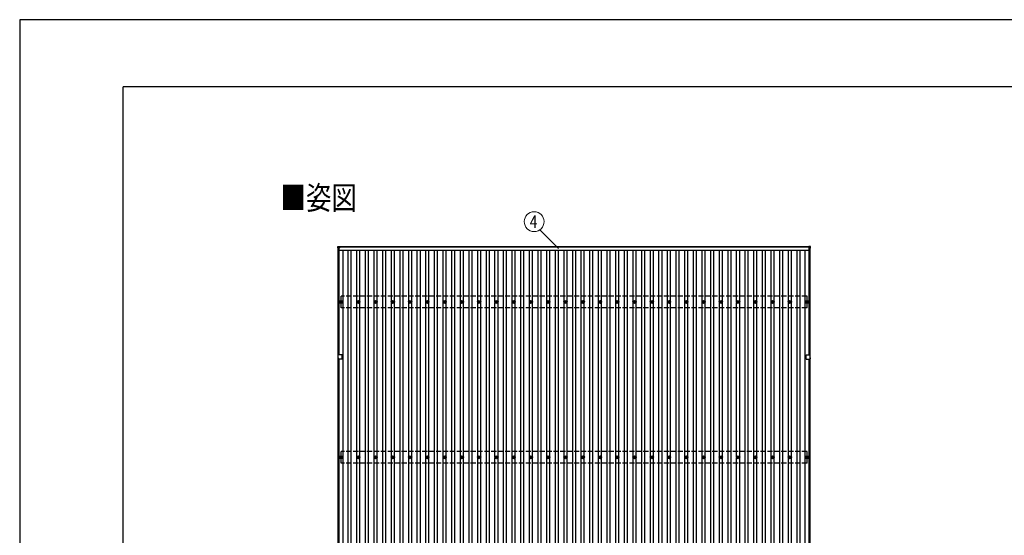
# Model space of a CAD drawing. Units: millimetres. Extents: x 0 to 33640, y 0 to 23760.
# Drawn here: x 0 to 11408, y 17784 to 23760 of the extents above; entities that cross this region are included whole.
import ezdxf
from ezdxf.enums import TextEntityAlignment as Align

# ---------------------------------------------------------------- set-up
doc = ezdxf.new("R2010")
doc.units = ezdxf.units.MM
doc.linetypes.add('YHIDDEN_1', pattern=[4, 3, -1])
for name, color, linetype, lineweight in [('USER1', 3, 'Continuous', 13), ('YKK_13', 4, 'Continuous', 30), ('YKK_A1', 4, 'Continuous', 30), ('YKK_D', 6, 'Continuous', 13), ('YKK_ZWAK', 7, 'Continuous', 30)]:
    doc.layers.add(name, color=color, linetype=linetype, lineweight=lineweight)
doc.styles.add('text-b', font='extslim2.shx', dxfattribs={"width": 0.8, "bigfont": 'extfont2.shx'})

msp = doc.modelspace()

# ---------------------------------------------------------------- linework, layer by layer
at = {"layer": 'YKK_13'}
for p, q in [((3686, 21114), (3686, 21132)), ((3687, 21133), (3705, 21133)), ((3705, 21113), (3687, 21113)), ((3706, 21132), (3706, 21114)), ((9142, 21132), (9142, 21114)), ((9161, 21133), (9143, 21133)), ((9143, 21113), (9161, 21113)), ((9162, 21114), (9162, 21132)), ((3714, 20489), (3718, 20489)), ((3714, 20486), (3718, 20486)), ((3722, 20498), (3722, 20493)), ((3722, 20482), (3722, 20478)), ((3726, 20498), (3726, 20493)), ((3726, 20482), (3726, 20478)), ((3730, 20489), (3734, 20489)), ((3730, 20486), (3734, 20486)), ((3914, 20489), (3918, 20489)), ((3914, 20486), (3918, 20486)), ((3922, 20498), (3922, 20493)), ((3922, 20482), (3922, 20478)), ((3926, 20498), (3926, 20493)), ((3926, 20482), (3926, 20478)), ((3930, 20489), (3934, 20489)), ((3930, 20486), (3934, 20486)), ((4114, 20489), (4118, 20489)), ((4114, 20486), (4118, 20486)), ((4122, 20498), (4122, 20493)), ((4122, 20482), (4122, 20478)), ((4126, 20498), (4126, 20493)), ((4126, 20482), (4126, 20478)), ((4130, 20489), (4134, 20489)), ((4130, 20486), (4134, 20486)), ((4314, 20489), (4318, 20489)), ((4314, 20486), (4318, 20486)), ((4322, 20498), (4322, 20493)), ((4322, 20482), (4322, 20478)), ((4326, 20498), (4326, 20493)), ((4326, 20482), (4326, 20478)), ((4330, 20489), (4334, 20489)), ((4330, 20486), (4334, 20486)), ((4514, 20489), (4518, 20489)), ((4514, 20486), (4518, 20486)), ((4522, 20498), (4522, 20493)), ((4522, 20482), (4522, 20478)), ((4526, 20498), (4526, 20493)), ((4526, 20482), (4526, 20478)), ((4530, 20489), (4534, 20489)), ((4530, 20486), (4534, 20486)), ((4714, 20489), (4718, 20489)), ((4714, 20486), (4718, 20486)), ((4722, 20498), (4722, 20493)), ((4722, 20482), (4722, 20478)), ((4726, 20498), (4726, 20493)), ((4726, 20482), (4726, 20478)), ((4730, 20489), (4734, 20489)), ((4730, 20486), (4734, 20486)), ((4914, 20489), (4918, 20489)), ((4914, 20486), (4918, 20486)), ((4922, 20498), (4922, 20493)), ((4922, 20482), (4922, 20478)), ((4926, 20498), (4926, 20493)), ((4926, 20482), (4926, 20478)), ((4930, 20489), (4934, 20489)), ((4930, 20486), (4934, 20486)), ((5114, 20489), (5118, 20489)), ((5114, 20486), (5118, 20486)), ((5122, 20498), (5122, 20493)), ((5122, 20482), (5122, 20478)), ((5126, 20498), (5126, 20493)), ((5126, 20482), (5126, 20478)), ((5130, 20489), (5134, 20489)), ((5130, 20486), (5134, 20486)), ((5314, 20489), (5318, 20489)), ((5314, 20486), (5318, 20486)), ((5322, 20498), (5322, 20493)), ((5322, 20482), (5322, 20478)), ((5326, 20498), (5326, 20493)), ((5326, 20482), (5326, 20478)), ((5330, 20489), (5334, 20489)), ((5330, 20486), (5334, 20486)), ((5514, 20489), (5518, 20489)), ((5514, 20486), (5518, 20486)), ((5522, 20498), (5522, 20493)), ((5522, 20482), (5522, 20478)), ((5526, 20498), (5526, 20493)), ((5526, 20482), (5526, 20478)), ((5530, 20489), (5534, 20489)), ((5530, 20486), (5534, 20486)), ((5714, 20489), (5718, 20489)), ((5714, 20486), (5718, 20486)), ((5722, 20498), (5722, 20493)), ((5722, 20482), (5722, 20478)), ((5726, 20498), (5726, 20493)), ((5726, 20482), (5726, 20478)), ((5730, 20489), (5734, 20489)), ((5730, 20486), (5734, 20486)), ((5914, 20489), (5918, 20489)), ((5914, 20486), (5918, 20486)), ((5922, 20498), (5922, 20493)), ((5922, 20482), (5922, 20478)), ((5926, 20498), (5926, 20493)), ((5926, 20482), (5926, 20478)), ((5930, 20489), (5934, 20489)), ((5930, 20486), (5934, 20486)), ((6114, 20489), (6118, 20489)), ((6114, 20486), (6118, 20486)), ((6122, 20498), (6122, 20493)), ((6122, 20482), (6122, 20478)), ((6126, 20498), (6126, 20493)), ((6126, 20482), (6126, 20478)), ((6130, 20489), (6134, 20489)), ((6130, 20486), (6134, 20486)), ((6314, 20489), (6318, 20489)), ((6314, 20486), (6318, 20486)), ((6322, 20498), (6322, 20493)), ((6322, 20482), (6322, 20478)), ((6326, 20498), (6326, 20493)), ((6326, 20482), (6326, 20478)), ((6330, 20489), (6334, 20489)), ((6330, 20486), (6334, 20486)), ((6514, 20489), (6518, 20489)), ((6514, 20486), (6518, 20486)), ((6522, 20498), (6522, 20493)), ((6522, 20482), (6522, 20478)), ((6526, 20498), (6526, 20493)), ((6526, 20482), (6526, 20478)), ((6530, 20489), (6534, 20489)), ((6530, 20486), (6534, 20486)), ((6714, 20489), (6718, 20489)), ((6714, 20486), (6718, 20486)), ((6722, 20498), (6722, 20493)), ((6722, 20482), (6722, 20478)), ((6726, 20498), (6726, 20493)), ((6726, 20482), (6726, 20478)), ((6730, 20489), (6734, 20489)), ((6730, 20486), (6734, 20486)), ((6914, 20489), (6918, 20489)), ((6914, 20486), (6918, 20486)), ((6922, 20498), (6922, 20493)), ((6922, 20482), (6922, 20478)), ((6926, 20498), (6926, 20493)), ((6926, 20482), (6926, 20478)), ((6930, 20489), (6934, 20489)), ((6930, 20486), (6934, 20486)), ((7114, 20489), (7118, 20489)), ((7114, 20486), (7118, 20486)), ((7122, 20498), (7122, 20493)), ((7122, 20482), (7122, 20478)), ((7126, 20498), (7126, 20493)), ((7126, 20482), (7126, 20478)), ((7130, 20489), (7134, 20489)), ((7130, 20486), (7134, 20486)), ((7314, 20489), (7318, 20489)), ((7314, 20486), (7318, 20486)), ((7322, 20498), (7322, 20493)), ((7322, 20482), (7322, 20478)), ((7326, 20498), (7326, 20493)), ((7326, 20482), (7326, 20478)), ((7330, 20489), (7334, 20489)), ((7330, 20486), (7334, 20486)), ((7514, 20489), (7518, 20489)), ((7514, 20486), (7518, 20486)), ((7522, 20498), (7522, 20493)), ((7522, 20482), (7522, 20478)), ((7526, 20498), (7526, 20493)), ((7526, 20482), (7526, 20478)), ((7530, 20489), (7534, 20489)), ((7530, 20486), (7534, 20486)), ((7714, 20489), (7718, 20489)), ((7714, 20486), (7718, 20486)), ((7722, 20498), (7722, 20493)), ((7722, 20482), (7722, 20478)), ((7726, 20498), (7726, 20493)), ((7726, 20482), (7726, 20478)), ((7730, 20489), (7734, 20489)), ((7730, 20486), (7734, 20486)), ((7914, 20489), (7918, 20489)), ((7914, 20486), (7918, 20486)), ((7922, 20498), (7922, 20493)), ((7922, 20482), (7922, 20478)), ((7926, 20498), (7926, 20493)), ((7926, 20482), (7926, 20478)), ((7930, 20489), (7934, 20489)), ((7930, 20486), (7934, 20486)), ((8114, 20489), (8118, 20489)), ((8114, 20486), (8118, 20486)), ((8122, 20498), (8122, 20493)), ((8122, 20482), (8122, 20478)), ((8126, 20498), (8126, 20493)), ((8126, 20482), (8126, 20478)), ((8130, 20489), (8134, 20489)), ((8130, 20486), (8134, 20486)), ((8314, 20489), (8318, 20489)), ((8314, 20486), (8318, 20486)), ((8322, 20498), (8322, 20493)), ((8322, 20482), (8322, 20478)), ((8326, 20498), (8326, 20493)), ((8326, 20482), (8326, 20478)), ((8330, 20489), (8334, 20489)), ((8330, 20486), (8334, 20486)), ((8514, 20489), (8518, 20489)), ((8514, 20486), (8518, 20486)), ((8522, 20498), (8522, 20493)), ((8522, 20482), (8522, 20478)), ((8526, 20498), (8526, 20493)), ((8526, 20482), (8526, 20478)), ((8530, 20489), (8534, 20489)), ((8530, 20486), (8534, 20486)), ((8714, 20489), (8718, 20489)), ((8714, 20486), (8718, 20486)), ((8722, 20498), (8722, 20493)), ((8722, 20482), (8722, 20478)), ((8726, 20498), (8726, 20493)), ((8726, 20482), (8726, 20478)), ((8730, 20489), (8734, 20489)), ((8730, 20486), (8734, 20486)), ((8914, 20489), (8918, 20489)), ((8914, 20486), (8918, 20486)), ((8922, 20498), (8922, 20493)), ((8922, 20482), (8922, 20478)), ((8926, 20498), (8926, 20493)), ((8926, 20482), (8926, 20478)), ((8930, 20489), (8934, 20489)), ((8930, 20486), (8934, 20486)), ((9114, 20489), (9118, 20489)), ((9114, 20486), (9118, 20486)), ((9122, 20498), (9122, 20493)), ((9122, 20482), (9122, 20478)), ((9126, 20498), (9126, 20493)), ((9126, 20482), (9126, 20478)), ((9130, 20489), (9134, 20489)), ((9130, 20486), (9134, 20486)), ((3689, 19842), (3689, 19862)), ((3690, 19862), (3689, 19862)), ((3690, 19862), (3690, 19876)), ((3713, 19877), (3691, 19877)), ((3736, 19877), (3713, 19877)), ((3737, 19853), (3737, 19876)), ((3737, 19828), (3737, 19852)), ((9111, 19853), (9111, 19876)), ((9111, 19828), (9111, 19852)), ((9112, 19877), (9135, 19877)), ((9135, 19877), (9157, 19877)), ((9158, 19862), (9158, 19876)), ((9158, 19862), (9160, 19862)), ((9160, 19842), (9160, 19862)), ((3690, 19842), (3689, 19842)), ((3690, 19842), (3690, 19828)), ((3713, 19827), (3691, 19827)), ((3736, 19827), (3713, 19827)), ((9112, 19827), (9135, 19827)), ((9135, 19827), (9157, 19827)), ((9158, 19842), (9160, 19842)), ((9158, 19842), (9158, 19828)), ((3714, 18689), (3718, 18689)), ((3714, 18686), (3718, 18686)), ((3722, 18698), (3722, 18693)), ((3722, 18682), (3722, 18678)), ((3726, 18698), (3726, 18693)), ((3726, 18682), (3726, 18678)), ((3730, 18689), (3734, 18689)), ((3730, 18686), (3734, 18686)), ((3914, 18689), (3918, 18689)), ((3914, 18686), (3918, 18686)), ((3922, 18698), (3922, 18693)), ((3922, 18682), (3922, 18678)), ((3926, 18698), (3926, 18693)), ((3926, 18682), (3926, 18678)), ((3930, 18689), (3934, 18689)), ((3930, 18686), (3934, 18686)), ((4114, 18689), (4118, 18689)), ((4114, 18686), (4118, 18686)), ((4122, 18698), (4122, 18693)), ((4122, 18682), (4122, 18678)), ((4126, 18698), (4126, 18693)), ((4126, 18682), (4126, 18678)), ((4130, 18689), (4134, 18689)), ((4130, 18686), (4134, 18686)), ((4314, 18689), (4318, 18689)), ((4314, 18686), (4318, 18686)), ((4322, 18698), (4322, 18693)), ((4322, 18682), (4322, 18678)), ((4326, 18698), (4326, 18693)), ((4326, 18682), (4326, 18678)), ((4330, 18689), (4334, 18689)), ((4330, 18686), (4334, 18686)), ((4514, 18689), (4518, 18689)), ((4514, 18686), (4518, 18686)), ((4522, 18698), (4522, 18693)), ((4522, 18682), (4522, 18678)), ((4526, 18698), (4526, 18693)), ((4526, 18682), (4526, 18678)), ((4530, 18689), (4534, 18689)), ((4530, 18686), (4534, 18686)), ((4714, 18689), (4718, 18689)), ((4714, 18686), (4718, 18686)), ((4722, 18698), (4722, 18693)), ((4722, 18682), (4722, 18678)), ((4726, 18698), (4726, 18693)), ((4726, 18682), (4726, 18678)), ((4730, 18689), (4734, 18689)), ((4730, 18686), (4734, 18686)), ((4914, 18689), (4918, 18689)), ((4914, 18686), (4918, 18686)), ((4922, 18698), (4922, 18693)), ((4922, 18682), (4922, 18678)), ((4926, 18698), (4926, 18693)), ((4926, 18682), (4926, 18678)), ((4930, 18689), (4934, 18689)), ((4930, 18686), (4934, 18686)), ((5114, 18689), (5118, 18689)), ((5114, 18686), (5118, 18686)), ((5122, 18698), (5122, 18693)), ((5122, 18682), (5122, 18678)), ((5126, 18698), (5126, 18693)), ((5126, 18682), (5126, 18678)), ((5130, 18689), (5134, 18689)), ((5130, 18686), (5134, 18686)), ((5314, 18689), (5318, 18689)), ((5314, 18686), (5318, 18686)), ((5322, 18698), (5322, 18693)), ((5322, 18682), (5322, 18678)), ((5326, 18698), (5326, 18693)), ((5326, 18682), (5326, 18678)), ((5330, 18689), (5334, 18689)), ((5330, 18686), (5334, 18686)), ((5514, 18689), (5518, 18689)), ((5514, 18686), (5518, 18686)), ((5522, 18698), (5522, 18693)), ((5522, 18682), (5522, 18678)), ((5526, 18698), (5526, 18693)), ((5526, 18682), (5526, 18678)), ((5530, 18689), (5534, 18689)), ((5530, 18686), (5534, 18686)), ((5714, 18689), (5718, 18689)), ((5714, 18686), (5718, 18686)), ((5722, 18698), (5722, 18693)), ((5722, 18682), (5722, 18678)), ((5726, 18698), (5726, 18693)), ((5726, 18682), (5726, 18678)), ((5730, 18689), (5734, 18689)), ((5730, 18686), (5734, 18686)), ((5914, 18689), (5918, 18689)), ((5914, 18686), (5918, 18686)), ((5922, 18698), (5922, 18693)), ((5922, 18682), (5922, 18678)), ((5926, 18698), (5926, 18693)), ((5926, 18682), (5926, 18678)), ((5930, 18689), (5934, 18689)), ((5930, 18686), (5934, 18686)), ((6114, 18689), (6118, 18689)), ((6114, 18686), (6118, 18686)), ((6122, 18698), (6122, 18693)), ((6122, 18682), (6122, 18678)), ((6126, 18698), (6126, 18693)), ((6126, 18682), (6126, 18678)), ((6130, 18689), (6134, 18689)), ((6130, 18686), (6134, 18686)), ((6314, 18689), (6318, 18689)), ((6314, 18686), (6318, 18686)), ((6322, 18698), (6322, 18693)), ((6322, 18682), (6322, 18678)), ((6326, 18698), (6326, 18693)), ((6326, 18682), (6326, 18678)), ((6330, 18689), (6334, 18689)), ((6330, 18686), (6334, 18686)), ((6514, 18689), (6518, 18689)), ((6514, 18686), (6518, 18686)), ((6522, 18698), (6522, 18693)), ((6522, 18682), (6522, 18678)), ((6526, 18698), (6526, 18693)), ((6526, 18682), (6526, 18678)), ((6530, 18689), (6534, 18689)), ((6530, 18686), (6534, 18686)), ((6714, 18689), (6718, 18689)), ((6714, 18686), (6718, 18686)), ((6722, 18698), (6722, 18693)), ((6722, 18682), (6722, 18678)), ((6726, 18698), (6726, 18693)), ((6726, 18682), (6726, 18678)), ((6730, 18689), (6734, 18689)), ((6730, 18686), (6734, 18686)), ((6914, 18689), (6918, 18689)), ((6914, 18686), (6918, 18686)), ((6922, 18698), (6922, 18693)), ((6922, 18682), (6922, 18678)), ((6926, 18698), (6926, 18693)), ((6926, 18682), (6926, 18678)), ((6930, 18689), (6934, 18689)), ((6930, 18686), (6934, 18686)), ((7114, 18689), (7118, 18689)), ((7114, 18686), (7118, 18686)), ((7122, 18698), (7122, 18693)), ((7122, 18682), (7122, 18678)), ((7126, 18698), (7126, 18693)), ((7126, 18682), (7126, 18678)), ((7130, 18689), (7134, 18689)), ((7130, 18686), (7134, 18686)), ((7314, 18689), (7318, 18689)), ((7314, 18686), (7318, 18686)), ((7322, 18698), (7322, 18693)), ((7322, 18682), (7322, 18678)), ((7326, 18698), (7326, 18693)), ((7326, 18682), (7326, 18678)), ((7330, 18689), (7334, 18689)), ((7330, 18686), (7334, 18686)), ((7514, 18689), (7518, 18689)), ((7514, 18686), (7518, 18686)), ((7522, 18698), (7522, 18693)), ((7522, 18682), (7522, 18678)), ((7526, 18698), (7526, 18693)), ((7526, 18682), (7526, 18678)), ((7530, 18689), (7534, 18689)), ((7530, 18686), (7534, 18686)), ((7714, 18689), (7718, 18689)), ((7714, 18686), (7718, 18686)), ((7722, 18698), (7722, 18693)), ((7722, 18682), (7722, 18678)), ((7726, 18698), (7726, 18693)), ((7726, 18682), (7726, 18678)), ((7730, 18689), (7734, 18689)), ((7730, 18686), (7734, 18686)), ((7914, 18689), (7918, 18689)), ((7914, 18686), (7918, 18686)), ((7922, 18698), (7922, 18693)), ((7922, 18682), (7922, 18678)), ((7926, 18698), (7926, 18693)), ((7926, 18682), (7926, 18678)), ((7930, 18689), (7934, 18689)), ((7930, 18686), (7934, 18686)), ((8114, 18689), (8118, 18689)), ((8114, 18686), (8118, 18686)), ((8122, 18698), (8122, 18693)), ((8122, 18682), (8122, 18678)), ((8126, 18698), (8126, 18693)), ((8126, 18682), (8126, 18678)), ((8130, 18689), (8134, 18689)), ((8130, 18686), (8134, 18686)), ((8314, 18689), (8318, 18689)), ((8314, 18686), (8318, 18686)), ((8322, 18698), (8322, 18693)), ((8322, 18682), (8322, 18678)), ((8326, 18698), (8326, 18693)), ((8326, 18682), (8326, 18678)), ((8330, 18689), (8334, 18689)), ((8330, 18686), (8334, 18686)), ((8514, 18689), (8518, 18689)), ((8514, 18686), (8518, 18686)), ((8522, 18698), (8522, 18693)), ((8522, 18682), (8522, 18678)), ((8526, 18698), (8526, 18693)), ((8526, 18682), (8526, 18678)), ((8530, 18689), (8534, 18689)), ((8530, 18686), (8534, 18686)), ((8714, 18689), (8718, 18689)), ((8714, 18686), (8718, 18686)), ((8722, 18698), (8722, 18693)), ((8722, 18682), (8722, 18678)), ((8726, 18698), (8726, 18693)), ((8726, 18682), (8726, 18678)), ((8730, 18689), (8734, 18689)), ((8730, 18686), (8734, 18686)), ((8914, 18689), (8918, 18689)), ((8914, 18686), (8918, 18686)), ((8922, 18698), (8922, 18693)), ((8922, 18682), (8922, 18678)), ((8926, 18698), (8926, 18693)), ((8926, 18682), (8926, 18678)), ((8930, 18689), (8934, 18689)), ((8930, 18686), (8934, 18686)), ((9114, 18689), (9118, 18689)), ((9114, 18686), (9118, 18686)), ((9122, 18698), (9122, 18693)), ((9122, 18682), (9122, 18678)), ((9126, 18698), (9126, 18693)), ((9126, 18682), (9126, 18678)), ((9130, 18689), (9134, 18689)), ((9130, 18686), (9134, 18686))]:
    msp.add_line(p, q, dxfattribs=at)
for centre, radius in [((3724, 20488), 18.3), ((3724, 20488), 10.2), ((3724, 20488), 5.85), ((3724, 20488), 5.25), ((3924, 20488), 18.3), ((3924, 20488), 10.2), ((3924, 20488), 5.85), ((3924, 20488), 5.25), ((4124, 20488), 18.3), ((4124, 20488), 10.2), ((4124, 20488), 5.85), ((4124, 20488), 5.25), ((4324, 20488), 18.3), ((4324, 20488), 10.2), ((4324, 20488), 5.85), ((4324, 20488), 5.25), ((4524, 20488), 18.3), ((4524, 20488), 10.2), ((4524, 20488), 5.85), ((4524, 20488), 5.25), ((4724, 20488), 18.3), ((4724, 20488), 10.2), ((4724, 20488), 5.85), ((4724, 20488), 5.25), ((4924, 20488), 18.3), ((4924, 20488), 10.2), ((4924, 20488), 5.85), ((4924, 20488), 5.25), ((5124, 20488), 18.3), ((5124, 20488), 10.2), ((5124, 20488), 5.85), ((5124, 20488), 5.25), ((5324, 20488), 18.3), ((5324, 20488), 10.2), ((5324, 20488), 5.85), ((5324, 20488), 5.25), ((5524, 20488), 18.3), ((5524, 20488), 10.2), ((5524, 20488), 5.85), ((5524, 20488), 5.25), ((5724, 20488), 18.3), ((5724, 20488), 10.2), ((5724, 20488), 5.85), ((5724, 20488), 5.25), ((5924, 20488), 18.3), ((5924, 20488), 10.2), ((5924, 20488), 5.85), ((5924, 20488), 5.25), ((6124, 20488), 18.3), ((6124, 20488), 10.2), ((6124, 20488), 5.85), ((6124, 20488), 5.25), ((6324, 20488), 18.3), ((6324, 20488), 10.2), ((6324, 20488), 5.85), ((6324, 20488), 5.25), ((6524, 20488), 18.3), ((6524, 20488), 10.2), ((6524, 20488), 5.85), ((6524, 20488), 5.25), ((6724, 20488), 18.3), ((6724, 20488), 10.2), ((6724, 20488), 5.85), ((6724, 20488), 5.25), ((6924, 20488), 18.3), ((6924, 20488), 10.2), ((6924, 20488), 5.85), ((6924, 20488), 5.25), ((7124, 20488), 18.3), ((7124, 20488), 10.2), ((7124, 20488), 5.85), ((7124, 20488), 5.25), ((7324, 20488), 18.3), ((7324, 20488), 10.2), ((7324, 20488), 5.85), ((7324, 20488), 5.25), ((7524, 20488), 18.3), ((7524, 20488), 10.2), ((7524, 20488), 5.85), ((7524, 20488), 5.25), ((7724, 20488), 18.3), ((7724, 20488), 10.2), ((7724, 20488), 5.85), ((7724, 20488), 5.25), ((7924, 20488), 18.3), ((7924, 20488), 10.2), ((7924, 20488), 5.85), ((7924, 20488), 5.25), ((8124, 20488), 18.3), ((8124, 20488), 10.2), ((8124, 20488), 5.85), ((8124, 20488), 5.25), ((8324, 20488), 18.3), ((8324, 20488), 10.2), ((8324, 20488), 5.85), ((8324, 20488), 5.25), ((8524, 20488), 18.3), ((8524, 20488), 10.2), ((8524, 20488), 5.85), ((8524, 20488), 5.25), ((8724, 20488), 18.3), ((8724, 20488), 10.2), ((8724, 20488), 5.85), ((8724, 20488), 5.25), ((8924, 20488), 18.3), ((8924, 20488), 10.2), ((8924, 20488), 5.85), ((8924, 20488), 5.25), ((9124, 20488), 18.3), ((9124, 20488), 10.2), ((9124, 20488), 5.85), ((9124, 20488), 5.25), ((3724, 18688), 18.3), ((3724, 18688), 10.2), ((3724, 18688), 5.85), ((3724, 18688), 5.25), ((3924, 18688), 18.3), ((3924, 18688), 10.2), ((3924, 18688), 5.85), ((3924, 18688), 5.25), ((4124, 18688), 18.3), ((4124, 18688), 10.2), ((4124, 18688), 5.85), ((4124, 18688), 5.25), ((4324, 18688), 18.3), ((4324, 18688), 10.2), ((4324, 18688), 5.85), ((4324, 18688), 5.25), ((4524, 18688), 18.3), ((4524, 18688), 10.2), ((4524, 18688), 5.85), ((4524, 18688), 5.25), ((4724, 18688), 18.3), ((4724, 18688), 10.2), ((4724, 18688), 5.85), ((4724, 18688), 5.25), ((4924, 18688), 18.3), ((4924, 18688), 10.2), ((4924, 18688), 5.85), ((4924, 18688), 5.25), ((5124, 18688), 18.3), ((5124, 18688), 10.2), ((5124, 18688), 5.85), ((5124, 18688), 5.25), ((5324, 18688), 18.3), ((5324, 18688), 10.2), ((5324, 18688), 5.85), ((5324, 18688), 5.25), ((5524, 18688), 18.3), ((5524, 18688), 10.2), ((5524, 18688), 5.85), ((5524, 18688), 5.25), ((5724, 18688), 18.3), ((5724, 18688), 10.2), ((5724, 18688), 5.85), ((5724, 18688), 5.25), ((5924, 18688), 18.3), ((5924, 18688), 10.2), ((5924, 18688), 5.85), ((5924, 18688), 5.25), ((6124, 18688), 18.3), ((6124, 18688), 10.2), ((6124, 18688), 5.85), ((6124, 18688), 5.25), ((6324, 18688), 18.3), ((6324, 18688), 10.2), ((6324, 18688), 5.85), ((6324, 18688), 5.25), ((6524, 18688), 18.3), ((6524, 18688), 10.2), ((6524, 18688), 5.85), ((6524, 18688), 5.25), ((6724, 18688), 18.3), ((6724, 18688), 10.2), ((6724, 18688), 5.85), ((6724, 18688), 5.25), ((6924, 18688), 18.3), ((6924, 18688), 10.2), ((6924, 18688), 5.85), ((6924, 18688), 5.25), ((7124, 18688), 18.3), ((7124, 18688), 10.2), ((7124, 18688), 5.85), ((7124, 18688), 5.25), ((7324, 18688), 18.3), ((7324, 18688), 10.2), ((7324, 18688), 5.85), ((7324, 18688), 5.25), ((7524, 18688), 18.3), ((7524, 18688), 10.2), ((7524, 18688), 5.85), ((7524, 18688), 5.25), ((7724, 18688), 18.3), ((7724, 18688), 10.2), ((7724, 18688), 5.85), ((7724, 18688), 5.25), ((7924, 18688), 18.3), ((7924, 18688), 10.2), ((7924, 18688), 5.85), ((7924, 18688), 5.25), ((8124, 18688), 18.3), ((8124, 18688), 10.2), ((8124, 18688), 5.85), ((8124, 18688), 5.25), ((8324, 18688), 18.3), ((8324, 18688), 10.2), ((8324, 18688), 5.85), ((8324, 18688), 5.25), ((8524, 18688), 18.3), ((8524, 18688), 10.2), ((8524, 18688), 5.85), ((8524, 18688), 5.25), ((8724, 18688), 18.3), ((8724, 18688), 10.2), ((8724, 18688), 5.85), ((8724, 18688), 5.25), ((8924, 18688), 18.3), ((8924, 18688), 10.2), ((8924, 18688), 5.85), ((8924, 18688), 5.25), ((9124, 18688), 18.3), ((9124, 18688), 10.2), ((9124, 18688), 5.85), ((9124, 18688), 5.25)]:
    msp.add_circle(centre, radius, dxfattribs=at)
for centre, radius, start, end in [((3687, 21132), 1, 90, 180), ((3687, 21114), 1, 180, 270), ((3705, 21132), 1, 0, 90), ((3705, 21114), 1, 270, 0), ((9143, 21132), 1, 90, 180), ((9143, 21114), 1, 180, 270), ((9161, 21132), 1, 0, 90), ((9161, 21114), 1, 270, 0), ((3691, 19876), 1, 90, 180), ((3713, 19878), 0.5, 216.8699, 323.1301), ((3736, 19876), 1, 0, 90), ((3737, 19852), 0.5, 126.8699, 233.1301), ((9112, 19876), 1, 90, 180), ((9111, 19852), 0.5, 306.8699, 53.1301), ((9135, 19878), 0.5, 216.8699, 323.1301), ((9157, 19876), 1, 0, 90), ((3691, 19828), 1, 180, 270), ((3713, 19827), 0.5, 36.8699, 143.1301), ((3736, 19828), 1, 270, 0), ((9112, 19828), 1, 180, 270), ((9135, 19827), 0.5, 36.8699, 143.1301), ((9157, 19828), 1, 270, 0)]:
    msp.add_arc(centre, radius, start, end, dxfattribs=at)
at = {"layer": 'YKK_A1'}
for p, q in [((3689, 19862), (3689, 21113)), ((3701, 19877), (3701, 21113)), ((3706, 21129), (9142, 21129)), ((9142, 21127), (3706, 21127)), ((9147, 19877), (9147, 21113)), ((9159, 19862), (9159, 21113)), ((3701, 21089), (9147, 21089)), ((3749, 14486), (3749, 21089)), ((3807, 14486), (3807, 21089)), ((3842, 14486), (3842, 21089)), ((3907, 20493), (3907, 21089)), ((3942, 20493), (3942, 21089)), ((4007, 14486), (4007, 21089)), ((4042, 14486), (4042, 21089)), ((4107, 20493), (4107, 21089)), ((4142, 20493), (4142, 21089)), ((4207, 14486), (4207, 21089)), ((4242, 14486), (4242, 21089)), ((4307, 20493), (4307, 21089)), ((4342, 20493), (4342, 21089)), ((4407, 14486), (4407, 21089)), ((4442, 14486), (4442, 21089)), ((4507, 20493), (4507, 21089)), ((4542, 20493), (4542, 21089)), ((4607, 14486), (4607, 21089)), ((4642, 14486), (4642, 21089)), ((4707, 20493), (4707, 21089)), ((4742, 20493), (4742, 21089)), ((4807, 14486), (4807, 21089)), ((4842, 14486), (4842, 21089)), ((4907, 20493), (4907, 21089)), ((4942, 20493), (4942, 21089)), ((5007, 14486), (5007, 21089)), ((5042, 14486), (5042, 21089)), ((5107, 20493), (5107, 21089)), ((5142, 20493), (5142, 21089)), ((5207, 14486), (5207, 21089)), ((5242, 14486), (5242, 21089)), ((5307, 20493), (5307, 21089)), ((5342, 20493), (5342, 21089)), ((5407, 14486), (5407, 21089)), ((5442, 14486), (5442, 21089)), ((5507, 20493), (5507, 21089)), ((5542, 20493), (5542, 21089)), ((5607, 14486), (5607, 21089)), ((5642, 14486), (5642, 21089)), ((5707, 20493), (5707, 21089)), ((5742, 20493), (5742, 21089)), ((5807, 14486), (5807, 21089)), ((5842, 14486), (5842, 21089)), ((5907, 20493), (5907, 21089)), ((5942, 20493), (5942, 21089)), ((6007, 14486), (6007, 21089)), ((6042, 14486), (6042, 21089)), ((6107, 20493), (6107, 21089)), ((6142, 20493), (6142, 21089)), ((6207, 14486), (6207, 21089)), ((6242, 14486), (6242, 21089)), ((6307, 20493), (6307, 21089)), ((6342, 20493), (6342, 21089)), ((6407, 14486), (6407, 21089)), ((6442, 14486), (6442, 21089)), ((6507, 20493), (6507, 21089)), ((6542, 20493), (6542, 21089)), ((6607, 14486), (6607, 21089)), ((6642, 14486), (6642, 21089)), ((6707, 20493), (6707, 21089)), ((6742, 20493), (6742, 21089)), ((6807, 14486), (6807, 21089)), ((6842, 14486), (6842, 21089)), ((6907, 20493), (6907, 21089)), ((6942, 20493), (6942, 21089)), ((7007, 14486), (7007, 21089)), ((7042, 14486), (7042, 21089)), ((7107, 20493), (7107, 21089)), ((7142, 20493), (7142, 21089)), ((7207, 14486), (7207, 21089)), ((7242, 14486), (7242, 21089)), ((7307, 20493), (7307, 21089)), ((7342, 20493), (7342, 21089)), ((7407, 14486), (7407, 21089)), ((7442, 14486), (7442, 21089)), ((7507, 20493), (7507, 21089)), ((7542, 20493), (7542, 21089)), ((7607, 14486), (7607, 21089)), ((7642, 14486), (7642, 21089)), ((7707, 20493), (7707, 21089)), ((7742, 20493), (7742, 21089)), ((7807, 14486), (7807, 21089)), ((7842, 14486), (7842, 21089)), ((7907, 20493), (7907, 21089)), ((7942, 20493), (7942, 21089)), ((8007, 14486), (8007, 21089)), ((8042, 14486), (8042, 21089)), ((8107, 20493), (8107, 21089)), ((8142, 20493), (8142, 21089)), ((8207, 14486), (8207, 21089)), ((8242, 14486), (8242, 21089)), ((8307, 20493), (8307, 21089)), ((8342, 20493), (8342, 21089)), ((8407, 14486), (8407, 21089)), ((8442, 14486), (8442, 21089)), ((8507, 20493), (8507, 21089)), ((8542, 20493), (8542, 21089)), ((8607, 14486), (8607, 21089)), ((8642, 14486), (8642, 21089)), ((8707, 20493), (8707, 21089)), ((8742, 20493), (8742, 21089)), ((8807, 14486), (8807, 21089)), ((8842, 14486), (8842, 21089)), ((8907, 20493), (8907, 21089)), ((8942, 20493), (8942, 21089)), ((9007, 14486), (9007, 21089)), ((9042, 14486), (9042, 21089)), ((9099, 14486), (9099, 21089)), ((3907, 18693), (3907, 20483)), ((3942, 18693), (3942, 20483)), ((4107, 18693), (4107, 20483)), ((4142, 18693), (4142, 20483)), ((4307, 18693), (4307, 20483)), ((4342, 18693), (4342, 20483)), ((4507, 18693), (4507, 20483)), ((4542, 18693), (4542, 20483)), ((4707, 18693), (4707, 20483)), ((4742, 18693), (4742, 20483)), ((4907, 18693), (4907, 20483)), ((4942, 18693), (4942, 20483)), ((5107, 18693), (5107, 20483)), ((5142, 18693), (5142, 20483)), ((5307, 18693), (5307, 20483)), ((5342, 18693), (5342, 20483)), ((5507, 18693), (5507, 20483)), ((5542, 18693), (5542, 20483)), ((5707, 18693), (5707, 20483)), ((5742, 18693), (5742, 20483)), ((5907, 18693), (5907, 20483)), ((5942, 18693), (5942, 20483)), ((6107, 18693), (6107, 20483)), ((6142, 18693), (6142, 20483)), ((6307, 18693), (6307, 20483)), ((6342, 18693), (6342, 20483)), ((6507, 18693), (6507, 20483)), ((6542, 18693), (6542, 20483)), ((6707, 18693), (6707, 20483)), ((6742, 18693), (6742, 20483)), ((6907, 18693), (6907, 20483)), ((6942, 18693), (6942, 20483)), ((7107, 18693), (7107, 20483)), ((7142, 18693), (7142, 20483)), ((7307, 18693), (7307, 20483)), ((7342, 18693), (7342, 20483)), ((7507, 18693), (7507, 20483)), ((7542, 18693), (7542, 20483)), ((7707, 18693), (7707, 20483)), ((7742, 18693), (7742, 20483)), ((7907, 18693), (7907, 20483)), ((7942, 18693), (7942, 20483)), ((8107, 18693), (8107, 20483)), ((8142, 18693), (8142, 20483)), ((8307, 18693), (8307, 20483)), ((8342, 18693), (8342, 20483)), ((8507, 18693), (8507, 20483)), ((8542, 18693), (8542, 20483)), ((8707, 18693), (8707, 20483)), ((8742, 18693), (8742, 20483)), ((8907, 18693), (8907, 20483)), ((8942, 18693), (8942, 20483)), ((3689, 14455), (3689, 19842)), ((3701, 14455), (3701, 19827)), ((9147, 14455), (9147, 19827)), ((9159, 14455), (9159, 19842)), ((3907, 16893), (3907, 18683)), ((3942, 16893), (3942, 18683)), ((4107, 16893), (4107, 18683)), ((4142, 16893), (4142, 18683)), ((4307, 16893), (4307, 18683)), ((4342, 16893), (4342, 18683)), ((4507, 16893), (4507, 18683)), ((4542, 16893), (4542, 18683)), ((4707, 16893), (4707, 18683)), ((4742, 16893), (4742, 18683)), ((4907, 16893), (4907, 18683)), ((4942, 16893), (4942, 18683)), ((5107, 16893), (5107, 18683)), ((5142, 16893), (5142, 18683)), ((5307, 16893), (5307, 18683)), ((5342, 16893), (5342, 18683)), ((5507, 16893), (5507, 18683)), ((5542, 16893), (5542, 18683)), ((5707, 16893), (5707, 18683)), ((5742, 16893), (5742, 18683)), ((5907, 16893), (5907, 18683)), ((5942, 16893), (5942, 18683)), ((6107, 16893), (6107, 18683)), ((6142, 16893), (6142, 18683)), ((6307, 16893), (6307, 18683)), ((6342, 16893), (6342, 18683)), ((6507, 16893), (6507, 18683)), ((6542, 16893), (6542, 18683)), ((6707, 16893), (6707, 18683)), ((6742, 16893), (6742, 18683)), ((6907, 16893), (6907, 18683)), ((6942, 16893), (6942, 18683)), ((7107, 16893), (7107, 18683)), ((7142, 16893), (7142, 18683)), ((7307, 16893), (7307, 18683)), ((7342, 16893), (7342, 18683)), ((7507, 16893), (7507, 18683)), ((7542, 16893), (7542, 18683)), ((7707, 16893), (7707, 18683)), ((7742, 16893), (7742, 18683)), ((7907, 16893), (7907, 18683)), ((7942, 16893), (7942, 18683)), ((8107, 16893), (8107, 18683)), ((8142, 16893), (8142, 18683)), ((8307, 16893), (8307, 18683)), ((8342, 16893), (8342, 18683)), ((8507, 16893), (8507, 18683)), ((8542, 16893), (8542, 18683)), ((8707, 16893), (8707, 18683)), ((8742, 16893), (8742, 18683)), ((8907, 16893), (8907, 18683)), ((8942, 16893), (8942, 18683))]:
    msp.add_line(p, q, dxfattribs=at)
at = {"layer": 'YKK_A1', "linetype": 'YHIDDEN_1', "ltscale": 20}
for p, q in [((9124, 20555), (3724, 20555)), ((3724, 20421), (3724, 20555)), ((9124, 20421), (9124, 20555)), ((9124, 20421), (3724, 20421)), ((9124, 18755), (3724, 18755)), ((3724, 18621), (3724, 18755)), ((9124, 18621), (9124, 18755)), ((9124, 18621), (3724, 18621))]:
    msp.add_line(p, q, dxfattribs=at)
at = {"layer": 'YKK_D'}
msp.add_line((6243, 21109), (6027, 21325), dxfattribs=at)
msp.add_circle((5961, 21419), 115, dxfattribs=at)
at = {"layer": 'YKK_ZWAK'}
for p, q in [((33640, 23760), (0, 23760)), ((0, 23760), (0, 0)), ((32400, 22980), (1200, 22980)), ((1200, 1780), (1200, 22980))]:
    msp.add_line(p, q, dxfattribs=at)

# ---------------------------------------------------------------- texts
at = {"layer": 'USER1', "style": 'text-b', "width": 0.8}
msp.add_text('■姿図', height=270, dxfattribs=at).set_placement((3023, 21561))
at = {"layer": 'YKK_D', "style": 'text-b', "width": 0.8}
msp.add_text('4', height=144, dxfattribs=at).set_placement((5954, 21419), align=Align.MIDDLE_CENTER)

doc.saveas('drawing.dxf')
